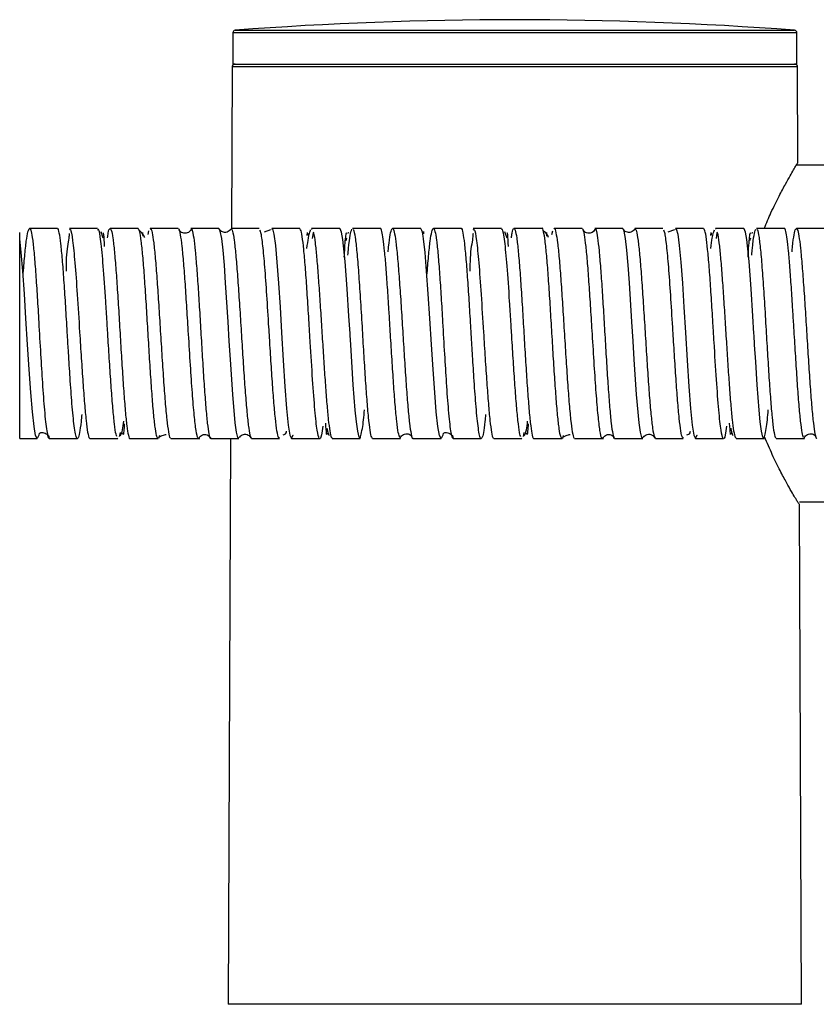
# Paper-space layout '_Bottom' of a CAD drawing. Units: millimetres. Extents: x -487 to 164, y 0 to 121.
# Drawn here: x -487 to -428, y 0 to 73 of the extents above; entities that cross this region are included whole.
import ezdxf

# ---------------------------------------------------------------- set-up
doc = ezdxf.new("R2010")
doc.units = ezdxf.units.MM

psp = doc.layouts.new('_Bottom')

# ---------------------------------------------------------------- linework, layer by layer
at = {"color": 7, "linetype": 'Continuous', "lineweight": 25}
for p, q in [((-470.95, 72.115), (-470.95, 69.8)), ((-429.05, 69.8), (-429.05, 72.115)), ((-471.001, 69.601), (-471.052, 57.6)), ((-470.95, 69.8), (-429.05, 69.8)), ((-428.969, 62.5), (-428.999, 69.601)), ((-146.723, 62.3), (-429.089, 62.3)), ((-483.978, 57.6), (-486.046, 57.6)), ((-480.992, 57.6), (-483.084, 57.6)), ((-480.572, 56.873), (-480.735, 57.349)), ((-477.986, 57.6), (-480.065, 57.6)), ((-477.241, 57.146), (-477.186, 57.436)), ((-474.998, 57.6), (-477.086, 57.6)), ((-471.987, 57.6), (-474.057, 57.6)), ((-468.999, 57.6), (-471.083, 57.6)), ((-468.149, 57.511), (-468.625, 57.326)), ((-465.983, 57.6), (-468.055, 57.6)), ((-465.433, 57.087), (-465.414, 57.311)), ((-465.412, 57.258), (-465.405, 57.114)), ((-465.209, 57.34), (-465.175, 57.493)), ((-462.998, 57.6), (-465.094, 57.6)), ((-465.094, 57.556), (-465.062, 57.582)), ((-465.03, 56.844), (-464.964, 57.266)), ((-462.37, 57.319), (-462.399, 57.223)), ((-459.992, 57.6), (-462.059, 57.6)), ((-456.995, 57.6), (-459.085, 57.6)), ((-453.978, 57.6), (-456.046, 57.6)), ((-450.992, 57.6), (-453.084, 57.6)), ((-450.572, 56.873), (-450.735, 57.349)), ((-447.986, 57.6), (-450.065, 57.6)), ((-447.241, 57.146), (-447.186, 57.436)), ((-444.998, 57.6), (-447.086, 57.6)), ((-441.987, 57.6), (-444.057, 57.6)), ((-438.999, 57.6), (-441.083, 57.6)), ((-438.149, 57.511), (-438.625, 57.326)), ((-435.983, 57.6), (-438.055, 57.6)), ((-435.433, 57.087), (-435.414, 57.311)), ((-435.412, 57.258), (-435.405, 57.114)), ((-435.209, 57.34), (-435.175, 57.493)), ((-432.998, 57.6), (-435.094, 57.6)), ((-435.094, 57.556), (-435.062, 57.582)), ((-435.03, 56.844), (-434.964, 57.266)), ((-432.37, 57.319), (-432.399, 57.223)), ((-429.992, 57.6), (-432.059, 57.6)), ((-426.995, 57.6), (-429.085, 57.6)), ((-486.782, 42), (-486.782, 56.839)), ((-462.501, 56.889), (-462.563, 56.685)), ((-432.501, 56.889), (-432.563, 56.685)), ((-479.329, 42.459), (-479.388, 42.156)), ((-449.329, 42.459), (-449.388, 42.156)), ((-486.782, 42), (-485.48, 42)), ((-484.59, 42), (-482.497, 42)), ((-481.61, 42.045), (-481.601, 42.002)), ((-481.562, 42), (-479.484, 42)), ((-479.493, 42.023), (-479.505, 42.008)), ((-478.589, 42), (-476.497, 42)), ((-476.4, 42.218), (-476.472, 42.011)), ((-475.558, 42), (-473.487, 42)), ((-472.585, 42), (-470.503, 42)), ((-471.119, 42), (-471.3, 0)), ((-469.553, 42), (-467.485, 42)), ((-466.59, 42), (-464.493, 42)), ((-463.559, 42), (-461.49, 42)), ((-460.586, 42), (-458.493, 42)), ((-458.493, 42.055), (-458.538, 42.034)), ((-457.562, 42), (-455.48, 42)), ((-454.59, 42), (-452.497, 42)), ((-451.61, 42.045), (-451.601, 42.002)), ((-451.562, 42), (-449.484, 42)), ((-449.493, 42.023), (-449.505, 42.008)), ((-448.589, 42), (-446.497, 42)), ((-446.4, 42.218), (-446.472, 42.011)), ((-445.558, 42), (-443.487, 42)), ((-442.585, 42), (-440.503, 42)), ((-439.553, 42), (-437.485, 42)), ((-436.59, 42), (-434.493, 42)), ((-433.559, 42), (-431.49, 42)), ((-430.586, 42), (-428.493, 42)), ((-428.493, 42.055), (-428.538, 42.034)), ((-428.86, 37.3), (-147.028, 37.3)), ((-428.7, 0), (-428.859, 37.104))]:
    psp.add_line(p, q, dxfattribs=at)
at = {"color": 8, "linetype": 'Continuous', "lineweight": 25}
for p, q in [((-429.05, 72.115), (-470.95, 72.115)), ((-470.765, 72.314), (-429.235, 72.314))]:
    psp.add_line(p, q, dxfattribs=at)
at = {"color": 7, "linetype": 'Continuous', "lineweight": 25, "flags": 128}
for points in [[(-470.503, 42.042), (-470.57, 42.076), (-470.67, 42.477), (-470.768, 43.179), (-470.954, 45.269), (-471.129, 47.878), (-471.212, 49.237), (-471.298, 50.665), (-471.483, 53.572), (-471.579, 54.873), (-471.677, 55.985), (-471.777, 56.847), (-471.88, 57.4), (-471.984, 57.6), (-471.984, 57.6)], [(-468.055, 57.546), (-468.014, 57.569), (-467.898, 57.168), (-467.784, 56.325), (-467.669, 55.091), (-467.555, 53.54), (-467.441, 51.764), (-467.327, 49.871), (-467.202, 47.794), (-467.077, 45.868), (-466.953, 44.235), (-466.83, 43.001), (-466.708, 42.242), (-466.586, 42), (-466.464, 42.279), (-466.464, 42.279)], [(-461.48, 42.037), (-461.568, 42.102), (-461.67, 42.548), (-461.765, 43.254), (-461.851, 44.12), (-461.998, 45.999), (-462.11, 47.696), (-462.189, 48.957), (-462.234, 49.686), (-462.24, 49.783), (-462.241, 49.792), (-462.241, 49.797), (-462.241, 49.799), (-462.242, 49.8), (-462.242, 49.8), (-462.242, 49.8), (-462.242, 49.8), (-462.242, 49.8), (-462.322, 51.08), (-462.454, 53.111), (-462.606, 55.137), (-462.778, 56.788), (-462.871, 57.325), (-462.969, 57.585), (-462.998, 57.563)], [(-440.503, 42.042), (-440.57, 42.076), (-440.67, 42.477), (-440.768, 43.179), (-440.954, 45.269), (-441.129, 47.878), (-441.212, 49.237), (-441.298, 50.665), (-441.483, 53.572), (-441.579, 54.873), (-441.677, 55.985), (-441.777, 56.847), (-441.88, 57.4), (-441.984, 57.6), (-441.984, 57.6)], [(-438.055, 57.546), (-438.014, 57.569), (-437.898, 57.168), (-437.784, 56.325), (-437.669, 55.091), (-437.555, 53.54), (-437.441, 51.764), (-437.327, 49.871), (-437.202, 47.794), (-437.077, 45.868), (-436.953, 44.235), (-436.83, 43.001), (-436.708, 42.242), (-436.586, 42), (-436.464, 42.279), (-436.464, 42.279)], [(-431.48, 42.037), (-431.568, 42.102), (-431.67, 42.548), (-431.765, 43.254), (-431.851, 44.12), (-431.998, 45.999), (-432.11, 47.696), (-432.189, 48.957), (-432.234, 49.686), (-432.24, 49.783), (-432.241, 49.792), (-432.241, 49.797), (-432.241, 49.799), (-432.242, 49.8), (-432.242, 49.8), (-432.242, 49.8), (-432.242, 49.8), (-432.242, 49.8), (-432.322, 51.08), (-432.454, 53.111), (-432.606, 55.137), (-432.778, 56.788), (-432.871, 57.325), (-432.969, 57.585), (-432.998, 57.563)], [(-485.332, 42.401), (-485.359, 42.244), (-485.478, 42), (-485.597, 42.224), (-485.716, 42.902), (-485.836, 43.994), (-485.955, 45.434), (-486.075, 47.135), (-486.195, 48.996), (-486.315, 50.907), (-486.434, 52.752), (-486.552, 54.42), (-486.668, 55.81), (-486.782, 56.839), (-486.782, 56.839)], [(-455.332, 42.401), (-455.359, 42.244), (-455.478, 42), (-455.597, 42.224), (-455.716, 42.902), (-455.836, 43.994), (-455.955, 45.434), (-456.075, 47.135), (-456.195, 48.996), (-456.315, 50.907), (-456.434, 52.752), (-456.552, 54.42), (-456.668, 55.81), (-456.782, 56.839), (-456.782, 56.839)]]:
    psp.add_lwpolyline(points, dxfattribs=at)
at = {"color": 7, "linetype": 'Continuous', "lineweight": 25}
for centre, radius, start, end in [((-450, -201.614), 274.714, 85.66499, 94.33501), ((-470.75, 72.115), 0.2, 94.33501, 180), ((-429.25, 72.115), 0.2, 360, 85.66499)]:
    psp.add_arc(centre, radius, start, end, dxfattribs=at)
at = {"color": 8, "linetype": 'Continuous', "lineweight": 25}
psp.add_open_spline([(-428.999, 69.601), (-428.999, 69.601), (-429.109, 69.601), (-429.59, 69.601), (-429.962, 69.601), (-430.985, 69.601), (-431.637, 69.601), (-433.207, 69.601), (-434.125, 69.601), (-436.175, 69.601), (-437.308, 69.601), (-439.709, 69.601), (-440.977, 69.601), (-443.562, 69.601), (-444.878, 69.601), (-447.479, 69.601), (-448.763, 69.601), (-451.237, 69.601), (-452.521, 69.601), (-455.122, 69.601), (-456.438, 69.601), (-459.023, 69.601), (-460.291, 69.601), (-462.692, 69.601), (-463.825, 69.601), (-465.875, 69.601), (-466.793, 69.601), (-468.363, 69.601), (-469.015, 69.601), (-470.038, 69.601), (-470.41, 69.601), (-470.891, 69.601), (-471.001, 69.601), (-471.001, 69.601)], degree=3, knots=[0, 0, 0, 0, 0.0625, 0.0625, 0.125, 0.125, 0.1875, 0.1875, 0.25, 0.25, 0.3125, 0.3125, 0.375, 0.375, 0.4375, 0.4375, 0.5, 0.5, 0.5625, 0.5625, 0.625, 0.625, 0.6875, 0.6875, 0.75, 0.75, 0.8125, 0.8125, 0.875, 0.875, 0.9375, 0.9375, 1, 1, 1, 1], dxfattribs=at)
at = {"color": 7, "linetype": 'Continuous', "lineweight": 25}
for points, knots in [([(-470.775, 69.8), (-470.801, 69.8), (-470.842, 69.799), (-470.895, 69.778), (-470.932, 69.753), (-470.962, 69.72), (-470.992, 69.67), (-470.997, 69.628), (-471, 69.601)], [0, 0, 0, 0, 0.236604, 0.363796, 0.494659, 0.626492, 0.75645, 1, 1, 1, 1]), ([(-470.786, 69.8), (-470.708, 69.8), (-470.549, 69.8), (-469.308, 69.8), (-467.398, 69.8), (-464.806, 69.8), (-461.636, 69.8), (-458.02, 69.8), (-454.092, 69.8), (-450.003, 69.8), (-445.919, 69.8), (-441.99, 69.8), (-438.377, 69.8), (-435.206, 69.8), (-432.613, 69.8), (-430.699, 69.8), (-429.443, 69.8), (-429.28, 69.8), (-429.199, 69.8)], [0, 0, 0, 0, 0.060702, 0.123397, 0.185931, 0.248368, 0.310892, 0.373578, 0.436244, 0.498919, 0.561672, 0.624202, 0.686854, 0.749379, 0.811773, 0.874309, 0.937024, 1, 1, 1, 1]), ([(-428.999, 69.601), (-429.002, 69.628), (-429.007, 69.67), (-429.037, 69.72), (-429.068, 69.753), (-429.105, 69.778), (-429.157, 69.799), (-429.198, 69.8), (-429.225, 69.8)], [0, 0, 0, 0, 0.24362, 0.373527, 0.505289, 0.636091, 0.763257, 1, 1, 1, 1]), ([(-431.477, 57.6), (-431.31, 57.995), (-430.936, 58.876), (-430.39, 59.974), (-429.913, 60.869), (-429.549, 61.506), (-429.291, 61.959), (-429.04, 62.385), (-428.997, 62.455), (-428.969, 62.5)], [0, 0, 0, 0, 0.136509, 0.3041485, 0.4480555, 0.5683668, 0.6809614, 0.7902792, 1, 1, 1, 1]), ([(-486.782, 56.839), (-486.782, 57.034), (-486.782, 57.262), (-486.782, 57.289), (-486.782, 57.293)], [0, 0, 0, 0, 0.855751, 1, 1, 1, 1]), ([(-486.53, 54.111), (-486.49, 54.607), (-486.409, 55.611), (-486.289, 56.711), (-486.169, 57.426), (-486.05, 57.678), (-485.933, 57.459), (-485.817, 56.781), (-485.702, 55.684), (-485.589, 54.235), (-485.476, 52.519), (-485.357, 50.492), (-485.232, 48.285), (-485.091, 46.01), (-484.94, 43.943), (-484.8, 42.67), (-484.682, 42.081), (-484.62, 42.035), (-484.59, 42.013)], [0, 0, 0, 0, 0.058019, 0.117552, 0.177083, 0.236611, 0.296137, 0.35566, 0.415181, 0.4747, 0.534216, 0.59373, 0.667511, 0.737318, 0.816642, 0.905452, 0.953639, 1, 1, 1, 1]), ([(-482.17, 43.798), (-482.187, 43.614), (-482.242, 43.012), (-482.333, 42.4), (-482.442, 41.985), (-482.544, 41.983), (-482.641, 42.306), (-482.758, 43.06), (-482.891, 44.428), (-483.031, 46.384), (-483.125, 47.881), (-483.18, 48.788), (-483.205, 49.187), (-483.232, 49.636), (-483.288, 50.589), (-483.376, 52.049), (-483.491, 53.816), (-483.606, 55.341), (-483.721, 56.544), (-483.837, 57.303), (-483.923, 57.641), (-483.97, 57.572), (-483.978, 57.56)], [0, 0, 0, 0, 0.027436, 0.090077, 0.14955, 0.205854, 0.258985, 0.308943, 0.398995, 0.476453, 0.541272, 0.555523, 0.568977, 0.581634, 0.600863, 0.665029, 0.729196, 0.793363, 0.857531, 0.921699, 0.985868, 1, 1, 1, 1]), ([(-483.105, 57.227), (-483.111, 57.122), (-483.129, 56.799), (-483.339, 55.818), (-483.336, 54.764), (-483.335, 54.421)], [0, 0, 0, 0, 0.24482, 0.75351, 1, 1, 1, 1]), ([(-483.084, 57.497), (-483.06, 57.519), (-482.982, 57.592), (-482.847, 56.786), (-482.679, 55.14), (-482.506, 52.731), (-482.348, 50.203), (-482.208, 47.962), (-482.088, 46.145), (-481.969, 44.56), (-481.851, 43.282), (-481.732, 42.422), (-481.636, 42), (-481.58, 42.044), (-481.562, 42.058)], [0, 0, 0, 0, 0.047604, 0.154837, 0.265188, 0.378654, 0.495234, 0.574862, 0.653093, 0.731324, 0.809554, 0.887783, 0.966013, 1, 1, 1, 1]), ([(-479.562, 42.163), (-479.583, 42.206), (-479.642, 42.333), (-479.74, 43.04), (-479.858, 44.202), (-479.976, 45.722), (-480.094, 47.481), (-480.199, 49.177), (-480.297, 50.764), (-480.416, 52.67), (-480.57, 54.91), (-480.749, 56.74), (-480.889, 57.614), (-480.969, 57.514), (-480.992, 57.486)], [0, 0, 0, 0, 0.042351, 0.12491, 0.207469, 0.290029, 0.372588, 0.455148, 0.51115, 0.577594, 0.706817, 0.832011, 0.95317, 1, 1, 1, 1]), ([(-480.585, 57.265), (-480.577, 57.287), (-480.561, 57.329), (-480.518, 56.612), (-480.498, 56.271)], [0, 0, 0, 0, 0.525244, 1, 1, 1, 1]), ([(-480.258, 56.902), (-480.241, 57.025), (-480.186, 57.43), (-480.092, 57.65), (-479.976, 57.544), (-479.86, 56.949), (-479.745, 55.932), (-479.63, 54.546), (-479.514, 52.876), (-479.4, 51.021), (-479.285, 49.094), (-479.17, 47.209), (-479.055, 45.478), (-478.94, 44.01), (-478.824, 42.875), (-478.709, 42.208), (-478.63, 41.928), (-478.59, 42.005), (-478.589, 42.008)], [0, 0, 0, 0, 0.030047, 0.099164, 0.16828, 0.237396, 0.306512, 0.375627, 0.444742, 0.513856, 0.582965, 0.652066, 0.721168, 0.790269, 0.859371, 0.928474, 0.997577, 1, 1, 1, 1]), ([(-476.497, 42.04), (-476.527, 42.052), (-476.597, 42.079), (-476.705, 42.673), (-476.821, 43.687), (-476.938, 45.082), (-477.054, 46.756), (-477.17, 48.613), (-477.286, 50.542), (-477.402, 52.425), (-477.518, 54.151), (-477.635, 55.618), (-477.751, 56.728), (-477.867, 57.454), (-477.944, 57.55), (-477.983, 57.597)], [0, 0, 0, 0, 0.061356, 0.139661, 0.217966, 0.296271, 0.374576, 0.452881, 0.531178, 0.609466, 0.687753, 0.766041, 0.844329, 0.922617, 1, 1, 1, 1]), ([(-477.497, 56.925), (-477.515, 56.978), (-477.592, 57.196), (-477.761, 57.336), (-477.889, 57.441)], [0, 0, 0, 0, 0.245938, 1, 1, 1, 1]), ([(-477.659, 57.26), (-477.659, 57.279), (-477.658, 57.365), (-477.651, 57.179), (-477.645, 57.034)], [0, 0, 0, 0, 0.227692, 1, 1, 1, 1]), ([(-477.086, 57.568), (-477.08, 57.578), (-477.034, 57.651), (-476.948, 57.333), (-476.829, 56.602), (-476.71, 55.421), (-476.591, 53.914), (-476.471, 52.158), (-476.35, 50.241), (-476.227, 48.269), (-476.103, 46.373), (-475.979, 44.699), (-475.856, 43.349), (-475.733, 42.443), (-475.634, 42), (-475.576, 42.046), (-475.558, 42.06)], [0, 0, 0, 0, 0.0126663, 0.0907871, 0.1689084, 0.2470303, 0.3251527, 0.4032756, 0.481399, 0.5620353, 0.643225, 0.7241501, 0.8048104, 0.8852059, 0.9653368, 1, 1, 1, 1]), ([(-473.487, 42.072), (-473.506, 42.055), (-473.569, 41.995), (-473.678, 42.535), (-473.815, 43.66), (-473.955, 45.35), (-474.096, 47.435), (-474.212, 49.301), (-474.299, 50.716), (-474.378, 51.976), (-474.477, 53.481), (-474.595, 55.061), (-474.713, 56.335), (-474.83, 57.188), (-474.925, 57.603), (-474.981, 57.557), (-474.998, 57.543)], [0, 0, 0, 0, 0.0365389, 0.1260435, 0.2169178, 0.3091614, 0.4027737, 0.4977544, 0.5372665, 0.5764238, 0.6545914, 0.7327587, 0.8109259, 0.8890928, 0.9672595, 1, 1, 1, 1]), ([(-474.048, 57.528), (-474.049, 57.526), (-474.066, 57.462), (-474.164, 57.361), (-474.323, 57.262), (-474.503, 57.231), (-474.677, 57.261), (-474.838, 57.354), (-474.899, 57.458), (-474.929, 57.51)], [0, 0, 0, 0, 0.006643, 0.176907, 0.347446, 0.507026, 0.664559, 0.832441, 1, 1, 1, 1]), ([(-474.057, 57.561), (-474.028, 57.551), (-473.961, 57.527), (-473.857, 56.965), (-473.745, 56.005), (-473.633, 54.687), (-473.522, 53.103), (-473.412, 51.337), (-473.301, 49.464), (-473.188, 47.585), (-473.073, 45.816), (-472.959, 44.288), (-472.844, 43.078), (-472.728, 42.311), (-472.643, 41.965), (-472.597, 42.028), (-472.588, 42.039)], [0, 0, 0, 0, 0.059466, 0.135809, 0.211886, 0.287698, 0.363244, 0.438525, 0.514075, 0.592268, 0.670472, 0.748687, 0.826911, 0.905147, 0.983392, 1, 1, 1, 1]), ([(-471.123, 57.55), (-471.152, 57.505), (-471.212, 57.412), (-471.372, 57.319), (-471.556, 57.292), (-471.724, 57.333), (-471.864, 57.42), (-471.919, 57.514), (-471.946, 57.559)], [0, 0, 0, 0, 0.161763, 0.337785, 0.513006, 0.680491, 0.847397, 1, 1, 1, 1]), ([(-471.089, 57.6), (-471.049, 57.561), (-470.97, 57.484), (-470.85, 56.782), (-470.731, 55.693), (-470.611, 54.242), (-470.491, 52.526), (-470.371, 50.645), (-470.25, 48.715), (-470.13, 46.851), (-470.01, 45.165), (-469.891, 43.753), (-469.771, 42.717), (-469.659, 42.092), (-469.586, 42.051), (-469.553, 42.032)], [0, 0, 0, 0, 0.077916, 0.155842, 0.233778, 0.311725, 0.389682, 0.46765, 0.545555, 0.623406, 0.701256, 0.779105, 0.856953, 0.934801, 1, 1, 1, 1]), ([(-467.476, 42.054), (-467.502, 42.045), (-467.567, 42.023), (-467.671, 42.52), (-467.79, 43.45), (-467.908, 44.778), (-468.026, 46.402), (-468.125, 47.928), (-468.206, 49.227), (-468.298, 50.721), (-468.421, 52.681), (-468.57, 54.798), (-468.717, 56.382), (-468.841, 57.313), (-468.916, 57.426), (-468.943, 57.467)], [0, 0, 0, 0, 0.052833, 0.133531, 0.21423, 0.29493, 0.375629, 0.456329, 0.496755, 0.54161, 0.64517, 0.746847, 0.846641, 0.94455, 1, 1, 1, 1]), ([(-464.269, 42.934), (-464.302, 42.686), (-464.387, 42.043), (-464.526, 41.891), (-464.687, 42.495), (-464.853, 44.027), (-465.024, 46.33), (-465.164, 48.593), (-465.266, 50.271), (-465.348, 51.611), (-465.445, 53.141), (-465.561, 54.773), (-465.677, 56.113), (-465.794, 57.054), (-465.896, 57.561), (-465.959, 57.549), (-465.983, 57.545)], [0, 0, 0, 0, 0.0574558, 0.1486529, 0.2427087, 0.3396205, 0.4393857, 0.5420017, 0.5839979, 0.6180629, 0.6860653, 0.7540678, 0.8220706, 0.8900736, 0.9580767, 1, 1, 1, 1]), ([(-465.206, 57.422), (-465.257, 57.299), (-465.344, 57.093), (-465.432, 56.404), (-465.468, 56.123)], [0, 0, 0, 0, 0.592292, 1, 1, 1, 1]), ([(-464.986, 57.361), (-464.974, 57.329), (-464.924, 57.203), (-464.837, 56.574), (-464.726, 55.521), (-464.616, 54.158), (-464.506, 52.596), (-464.397, 50.912), (-464.289, 49.196), (-464.182, 47.517), (-464.074, 45.938), (-463.966, 44.53), (-463.857, 43.363), (-463.747, 42.523), (-463.646, 42.047), (-463.583, 42.044), (-463.556, 42.043)], [0, 0, 0, 0, 0.026211, 0.104891, 0.182889, 0.260203, 0.336834, 0.412781, 0.487459, 0.561451, 0.636275, 0.711929, 0.788415, 0.865731, 0.943878, 1, 1, 1, 1]), ([(-462.669, 55.478), (-462.656, 55.709), (-462.625, 56.282), (-462.579, 56.872), (-462.529, 57.293), (-462.498, 57.279), (-462.482, 57.272)], [0, 0, 0, 0, 0.180241, 0.448077, 0.721663, 1, 1, 1, 1]), ([(-462.398, 55.628), (-462.384, 55.797), (-462.328, 56.438), (-462.232, 57.169), (-462.151, 57.426), (-462.11, 57.554)], [0, 0, 0, 0, 0.151141, 0.573583, 1, 1, 1, 1]), ([(-462.021, 57.521), (-462.009, 57.521), (-461.956, 57.523), (-461.861, 56.98), (-461.735, 55.907), (-461.609, 54.342), (-461.481, 52.44), (-461.357, 50.382), (-461.237, 48.36), (-461.121, 46.503), (-461.006, 44.864), (-460.891, 43.516), (-460.775, 42.563), (-460.674, 42.044), (-460.61, 42.051), (-460.586, 42.054)], [0, 0, 0, 0, 0.024119, 0.1107, 0.198073, 0.286239, 0.375195, 0.464944, 0.547573, 0.627779, 0.707986, 0.788193, 0.868401, 0.948609, 1, 1, 1, 1]), ([(-458.55, 42.077), (-458.585, 42.172), (-458.659, 42.375), (-458.772, 43.238), (-458.889, 44.483), (-459.006, 46.057), (-459.123, 47.852), (-459.213, 49.324), (-459.277, 50.357), (-459.313, 50.953), (-459.374, 51.937), (-459.459, 53.253), (-459.567, 54.745), (-459.672, 55.961), (-459.775, 56.871), (-459.877, 57.41), (-459.948, 57.636), (-459.986, 57.585), (-459.992, 57.579)], [0, 0, 0, 0, 0.072833, 0.153998, 0.235163, 0.316329, 0.397494, 0.478659, 0.503387, 0.529275, 0.555001, 0.631047, 0.705632, 0.778754, 0.850412, 0.920608, 0.989339, 1, 1, 1, 1]), ([(-459.408, 55.877), (-459.396, 56.003), (-459.346, 56.562), (-459.255, 57.176), (-459.137, 57.638), (-459.018, 57.603), (-458.899, 57.107), (-458.78, 56.172), (-458.661, 54.855), (-458.541, 53.235), (-458.421, 51.409), (-458.301, 49.486), (-458.181, 47.583), (-458.062, 45.812), (-457.943, 44.282), (-457.825, 43.073), (-457.707, 42.306), (-457.62, 41.962), (-457.571, 42.03), (-457.562, 42.042)], [0, 0, 0, 0, 0.018732, 0.083135, 0.147538, 0.211941, 0.276345, 0.34075, 0.405154, 0.46956, 0.533966, 0.598371, 0.662768, 0.727163, 0.791558, 0.855952, 0.920345, 0.984737, 1, 1, 1, 1]), ([(-456.782, 56.839), (-456.821, 57.083), (-456.892, 57.526), (-456.963, 57.553), (-456.995, 57.565)], [0, 0, 0, 0, 0.550898, 1, 1, 1, 1]), ([(-456.781, 57.269), (-456.781, 57.318), (-456.782, 57.41), (-456.782, 57.319), (-456.782, 57.221), (-456.782, 57.193)], [0, 0, 0, 0, 0.4637934, 0.848715, 1, 1, 1, 1]), ([(-456.53, 54.111), (-456.49, 54.607), (-456.409, 55.611), (-456.289, 56.711), (-456.169, 57.426), (-456.05, 57.678), (-455.933, 57.459), (-455.817, 56.781), (-455.702, 55.684), (-455.589, 54.235), (-455.476, 52.519), (-455.357, 50.492), (-455.232, 48.285), (-455.091, 46.01), (-454.94, 43.943), (-454.8, 42.67), (-454.682, 42.081), (-454.62, 42.035), (-454.59, 42.013)], [0, 0, 0, 0, 0.058019, 0.117552, 0.177083, 0.236611, 0.296137, 0.35566, 0.415181, 0.4747, 0.534216, 0.59373, 0.667511, 0.737318, 0.816642, 0.905452, 0.953639, 1, 1, 1, 1]), ([(-452.17, 43.798), (-452.187, 43.614), (-452.242, 43.012), (-452.333, 42.4), (-452.442, 41.985), (-452.544, 41.983), (-452.641, 42.306), (-452.758, 43.06), (-452.891, 44.428), (-453.031, 46.384), (-453.125, 47.881), (-453.18, 48.788), (-453.205, 49.187), (-453.232, 49.636), (-453.288, 50.589), (-453.376, 52.049), (-453.491, 53.816), (-453.606, 55.341), (-453.721, 56.544), (-453.837, 57.303), (-453.923, 57.641), (-453.97, 57.572), (-453.978, 57.56)], [0, 0, 0, 0, 0.0274361, 0.0900771, 0.1495503, 0.2058538, 0.2589853, 0.308943, 0.3989946, 0.4764528, 0.5412718, 0.5555229, 0.568977, 0.5816341, 0.6008631, 0.6650294, 0.7291962, 0.7933634, 0.857531, 0.9216992, 0.9858678, 1, 1, 1, 1]), ([(-453.105, 57.227), (-453.111, 57.122), (-453.129, 56.799), (-453.339, 55.818), (-453.336, 54.764), (-453.335, 54.421)], [0, 0, 0, 0, 0.24482, 0.75351, 1, 1, 1, 1]), ([(-453.084, 57.497), (-453.06, 57.519), (-452.982, 57.592), (-452.847, 56.786), (-452.679, 55.14), (-452.506, 52.731), (-452.348, 50.203), (-452.208, 47.962), (-452.088, 46.145), (-451.969, 44.56), (-451.851, 43.282), (-451.732, 42.422), (-451.636, 42), (-451.58, 42.044), (-451.562, 42.058)], [0, 0, 0, 0, 0.047604, 0.154837, 0.265188, 0.378654, 0.495234, 0.574862, 0.653093, 0.731324, 0.809554, 0.887783, 0.966013, 1, 1, 1, 1]), ([(-449.562, 42.163), (-449.583, 42.206), (-449.642, 42.333), (-449.74, 43.04), (-449.858, 44.202), (-449.976, 45.722), (-450.094, 47.481), (-450.199, 49.177), (-450.297, 50.764), (-450.416, 52.67), (-450.57, 54.91), (-450.749, 56.74), (-450.889, 57.614), (-450.969, 57.514), (-450.992, 57.486)], [0, 0, 0, 0, 0.0423507, 0.1249098, 0.2074691, 0.2900286, 0.3725883, 0.4551482, 0.5111504, 0.5775938, 0.7068172, 0.8320107, 0.9531697, 1, 1, 1, 1]), ([(-450.585, 57.265), (-450.577, 57.287), (-450.561, 57.329), (-450.518, 56.612), (-450.498, 56.271)], [0, 0, 0, 0, 0.525244, 1, 1, 1, 1]), ([(-450.258, 56.902), (-450.241, 57.025), (-450.186, 57.43), (-450.092, 57.65), (-449.976, 57.544), (-449.86, 56.949), (-449.745, 55.932), (-449.63, 54.546), (-449.514, 52.876), (-449.4, 51.021), (-449.285, 49.094), (-449.17, 47.209), (-449.055, 45.478), (-448.94, 44.01), (-448.824, 42.875), (-448.709, 42.208), (-448.63, 41.928), (-448.59, 42.005), (-448.589, 42.008)], [0, 0, 0, 0, 0.030047, 0.099164, 0.16828, 0.237396, 0.306512, 0.375627, 0.444742, 0.513856, 0.582965, 0.652066, 0.721168, 0.790269, 0.859371, 0.928474, 0.997577, 1, 1, 1, 1]), ([(-446.497, 42.04), (-446.527, 42.052), (-446.597, 42.079), (-446.705, 42.673), (-446.821, 43.687), (-446.938, 45.082), (-447.054, 46.756), (-447.17, 48.613), (-447.286, 50.542), (-447.402, 52.425), (-447.518, 54.152), (-447.635, 55.615), (-447.751, 56.741), (-447.867, 57.407), (-447.951, 57.676), (-447.996, 57.578), (-448.002, 57.565)], [0, 0, 0, 0, 0.060562, 0.137854, 0.215146, 0.292438, 0.36973, 0.447022, 0.524306, 0.601581, 0.678855, 0.75613, 0.833405, 0.910681, 0.987956, 1, 1, 1, 1]), ([(-447.497, 56.925), (-447.515, 56.978), (-447.592, 57.196), (-447.761, 57.336), (-447.889, 57.441)], [0, 0, 0, 0, 0.245938, 1, 1, 1, 1]), ([(-447.659, 57.26), (-447.659, 57.279), (-447.658, 57.365), (-447.651, 57.179), (-447.645, 57.034)], [0, 0, 0, 0, 0.227692, 1, 1, 1, 1]), ([(-447.086, 57.568), (-447.08, 57.578), (-447.034, 57.651), (-446.948, 57.333), (-446.829, 56.602), (-446.71, 55.421), (-446.591, 53.914), (-446.471, 52.158), (-446.35, 50.241), (-446.227, 48.269), (-446.103, 46.373), (-445.979, 44.699), (-445.856, 43.349), (-445.733, 42.443), (-445.634, 42), (-445.576, 42.046), (-445.558, 42.06)], [0, 0, 0, 0, 0.012666, 0.090787, 0.168908, 0.24703, 0.325153, 0.403276, 0.481399, 0.562035, 0.643225, 0.72415, 0.80481, 0.885206, 0.965337, 1, 1, 1, 1]), ([(-443.487, 42.072), (-443.506, 42.055), (-443.569, 41.995), (-443.678, 42.535), (-443.815, 43.66), (-443.955, 45.35), (-444.096, 47.435), (-444.212, 49.301), (-444.299, 50.716), (-444.378, 51.976), (-444.477, 53.481), (-444.595, 55.061), (-444.713, 56.335), (-444.83, 57.188), (-444.925, 57.603), (-444.981, 57.557), (-444.998, 57.543)], [0, 0, 0, 0, 0.036539, 0.126044, 0.216918, 0.309161, 0.402774, 0.497754, 0.537267, 0.576424, 0.654591, 0.732759, 0.810926, 0.889093, 0.967259, 1, 1, 1, 1]), ([(-444.048, 57.528), (-444.049, 57.526), (-444.066, 57.462), (-444.164, 57.361), (-444.323, 57.262), (-444.503, 57.231), (-444.677, 57.261), (-444.838, 57.354), (-444.899, 57.458), (-444.929, 57.51)], [0, 0, 0, 0, 0.006643, 0.176907, 0.347446, 0.507026, 0.664559, 0.832441, 1, 1, 1, 1]), ([(-444.057, 57.561), (-444.028, 57.551), (-443.961, 57.527), (-443.857, 56.965), (-443.745, 56.005), (-443.633, 54.687), (-443.522, 53.103), (-443.412, 51.337), (-443.301, 49.464), (-443.188, 47.585), (-443.073, 45.816), (-442.959, 44.288), (-442.844, 43.078), (-442.728, 42.311), (-442.643, 41.965), (-442.597, 42.028), (-442.588, 42.039)], [0, 0, 0, 0, 0.059466, 0.135809, 0.211886, 0.287698, 0.363244, 0.438525, 0.514075, 0.592268, 0.670472, 0.748687, 0.826911, 0.905147, 0.983392, 1, 1, 1, 1]), ([(-441.123, 57.55), (-441.152, 57.505), (-441.212, 57.412), (-441.372, 57.319), (-441.556, 57.292), (-441.724, 57.333), (-441.864, 57.42), (-441.919, 57.514), (-441.946, 57.559)], [0, 0, 0, 0, 0.161763, 0.337785, 0.513006, 0.680491, 0.847397, 1, 1, 1, 1]), ([(-441.089, 57.6), (-441.049, 57.561), (-440.97, 57.484), (-440.85, 56.782), (-440.731, 55.693), (-440.611, 54.242), (-440.491, 52.526), (-440.371, 50.645), (-440.25, 48.715), (-440.13, 46.851), (-440.01, 45.165), (-439.891, 43.753), (-439.771, 42.717), (-439.659, 42.092), (-439.586, 42.051), (-439.553, 42.032)], [0, 0, 0, 0, 0.0779157, 0.1558418, 0.2337782, 0.311725, 0.3896822, 0.4676497, 0.545555, 0.6234056, 0.7012555, 0.7791048, 0.8569535, 0.9348014, 1, 1, 1, 1]), ([(-437.476, 42.054), (-437.502, 42.045), (-437.567, 42.023), (-437.671, 42.52), (-437.79, 43.45), (-437.908, 44.778), (-438.026, 46.402), (-438.125, 47.928), (-438.206, 49.227), (-438.298, 50.721), (-438.421, 52.681), (-438.57, 54.798), (-438.717, 56.382), (-438.841, 57.313), (-438.916, 57.426), (-438.943, 57.467)], [0, 0, 0, 0, 0.052833, 0.133531, 0.21423, 0.29493, 0.375629, 0.456329, 0.496755, 0.54161, 0.64517, 0.746847, 0.846641, 0.94455, 1, 1, 1, 1]), ([(-434.269, 42.934), (-434.302, 42.686), (-434.387, 42.043), (-434.526, 41.891), (-434.687, 42.495), (-434.853, 44.027), (-435.024, 46.33), (-435.164, 48.593), (-435.266, 50.271), (-435.348, 51.611), (-435.445, 53.141), (-435.561, 54.773), (-435.677, 56.113), (-435.794, 57.054), (-435.896, 57.561), (-435.959, 57.549), (-435.983, 57.545)], [0, 0, 0, 0, 0.057456, 0.148653, 0.242709, 0.339621, 0.439386, 0.542002, 0.583998, 0.618063, 0.686065, 0.754068, 0.822071, 0.890074, 0.958077, 1, 1, 1, 1]), ([(-435.206, 57.422), (-435.257, 57.299), (-435.344, 57.093), (-435.432, 56.404), (-435.468, 56.123)], [0, 0, 0, 0, 0.592292, 1, 1, 1, 1]), ([(-434.986, 57.361), (-434.974, 57.329), (-434.924, 57.203), (-434.837, 56.574), (-434.726, 55.521), (-434.616, 54.158), (-434.506, 52.596), (-434.397, 50.912), (-434.289, 49.196), (-434.182, 47.517), (-434.074, 45.938), (-433.966, 44.53), (-433.857, 43.363), (-433.747, 42.523), (-433.646, 42.047), (-433.583, 42.044), (-433.556, 42.043)], [0, 0, 0, 0, 0.026211, 0.104891, 0.182889, 0.260203, 0.336834, 0.412781, 0.487459, 0.561451, 0.636275, 0.711929, 0.788415, 0.865731, 0.943878, 1, 1, 1, 1]), ([(-432.669, 55.478), (-432.656, 55.709), (-432.625, 56.282), (-432.579, 56.872), (-432.529, 57.293), (-432.498, 57.279), (-432.482, 57.272)], [0, 0, 0, 0, 0.180241, 0.448077, 0.721663, 1, 1, 1, 1]), ([(-432.398, 55.628), (-432.384, 55.797), (-432.328, 56.438), (-432.232, 57.169), (-432.151, 57.426), (-432.11, 57.554)], [0, 0, 0, 0, 0.151141, 0.573583, 1, 1, 1, 1]), ([(-432.021, 57.521), (-432.009, 57.521), (-431.956, 57.523), (-431.861, 56.98), (-431.735, 55.907), (-431.609, 54.342), (-431.481, 52.44), (-431.357, 50.382), (-431.237, 48.36), (-431.121, 46.503), (-431.006, 44.864), (-430.891, 43.516), (-430.775, 42.563), (-430.674, 42.044), (-430.61, 42.051), (-430.586, 42.054)], [0, 0, 0, 0, 0.024119, 0.1107, 0.198073, 0.286239, 0.375195, 0.464944, 0.547573, 0.627779, 0.707986, 0.788193, 0.868401, 0.948609, 1, 1, 1, 1]), ([(-428.55, 42.077), (-428.585, 42.172), (-428.659, 42.375), (-428.772, 43.238), (-428.889, 44.483), (-429.006, 46.057), (-429.123, 47.852), (-429.213, 49.324), (-429.277, 50.357), (-429.313, 50.953), (-429.374, 51.937), (-429.459, 53.253), (-429.567, 54.745), (-429.672, 55.961), (-429.775, 56.871), (-429.877, 57.41), (-429.948, 57.636), (-429.986, 57.585), (-429.992, 57.579)], [0, 0, 0, 0, 0.072833, 0.153998, 0.235163, 0.316329, 0.397494, 0.478659, 0.503387, 0.529275, 0.555001, 0.631047, 0.705632, 0.778754, 0.850412, 0.920608, 0.989339, 1, 1, 1, 1]), ([(-429.408, 55.877), (-429.396, 56.003), (-429.346, 56.562), (-429.255, 57.176), (-429.137, 57.638), (-429.018, 57.603), (-428.899, 57.107), (-428.78, 56.172), (-428.661, 54.855), (-428.541, 53.235), (-428.421, 51.409), (-428.301, 49.486), (-428.181, 47.583), (-428.062, 45.812), (-427.943, 44.282), (-427.825, 43.073), (-427.707, 42.306), (-427.62, 41.962), (-427.571, 42.03), (-427.562, 42.042)], [0, 0, 0, 0, 0.0187319, 0.0831345, 0.1475376, 0.2119411, 0.2763451, 0.3407496, 0.4051545, 0.4695599, 0.5339657, 0.5983706, 0.6627675, 0.7271635, 0.7915584, 0.8559523, 0.9203452, 0.9847371, 1, 1, 1, 1]), ([(-461.467, 42.029), (-461.461, 42.087), (-461.449, 42.223), (-461.282, 42.829), (-461.214, 43.628), (-461.172, 44.129)], [0, 0, 0, 0, 0.223385, 0.51289, 1, 1, 1, 1]), ([(-431.467, 42.029), (-431.461, 42.087), (-431.449, 42.223), (-431.282, 42.829), (-431.214, 43.628), (-431.172, 44.129)], [0, 0, 0, 0, 0.223385, 0.51289, 1, 1, 1, 1]), ([(-479.322, 42.205), (-479.251, 42.304), (-479.136, 42.467), (-479.078, 43.056), (-479.055, 43.287)], [0, 0, 0, 0, 0.608094, 1, 1, 1, 1]), ([(-463.956, 42.393), (-463.965, 42.322), (-463.981, 42.186), (-464.024, 42.828), (-464.044, 43.138)], [0, 0, 0, 0, 0.518138, 1, 1, 1, 1]), ([(-449.322, 42.205), (-449.251, 42.304), (-449.136, 42.467), (-449.078, 43.056), (-449.055, 43.287)], [0, 0, 0, 0, 0.608094, 1, 1, 1, 1]), ([(-433.956, 42.393), (-433.965, 42.322), (-433.981, 42.186), (-434.024, 42.828), (-434.044, 43.138)], [0, 0, 0, 0, 0.518138, 1, 1, 1, 1]), ([(-485.297, 42.382), (-485.27, 42.409), (-485.199, 42.478), (-484.908, 42.435), (-484.613, 42.241), (-484.591, 42.096), (-484.587, 42.069)], [0, 0, 0, 0, 0.216753, 0.564809, 0.917244, 1, 1, 1, 1]), ([(-479.01, 43.098), (-479.024, 42.901), (-479.053, 42.485), (-479.089, 42.231), (-479.111, 42.343), (-479.122, 42.399)], [0, 0, 0, 0, 0.311158, 0.6526, 1, 1, 1, 1]), ([(-467.215, 42.287), (-467.123, 42.299), (-466.999, 42.315), (-466.961, 42.512), (-466.951, 42.563)], [0, 0, 0, 0, 0.742357, 1, 1, 1, 1]), ([(-463.956, 42.779), (-463.95, 42.734), (-463.902, 42.371), (-463.84, 42.296), (-463.786, 42.23)], [0, 0, 0, 0, 0.123903, 1, 1, 1, 1]), ([(-455.297, 42.382), (-455.27, 42.409), (-455.199, 42.478), (-454.908, 42.435), (-454.613, 42.241), (-454.591, 42.096), (-454.587, 42.069)], [0, 0, 0, 0, 0.216753, 0.564809, 0.917244, 1, 1, 1, 1]), ([(-449.01, 43.098), (-449.024, 42.901), (-449.053, 42.485), (-449.089, 42.231), (-449.111, 42.343), (-449.122, 42.399)], [0, 0, 0, 0, 0.311158, 0.6526, 1, 1, 1, 1]), ([(-437.215, 42.287), (-437.123, 42.299), (-436.999, 42.315), (-436.961, 42.512), (-436.951, 42.563)], [0, 0, 0, 0, 0.742357, 1, 1, 1, 1]), ([(-433.956, 42.779), (-433.95, 42.734), (-433.902, 42.371), (-433.84, 42.296), (-433.786, 42.23)], [0, 0, 0, 0, 0.123903, 1, 1, 1, 1]), ([(-476.395, 42.121), (-476.257, 42.19), (-476.045, 42.297), (-475.935, 42.305), (-475.897, 42.307)], [0, 0, 0, 0, 0.646516, 1, 1, 1, 1]), ([(-473.464, 41.96), (-473.446, 42.016), (-473.411, 42.126), (-473.275, 42.247), (-473.118, 42.306), (-472.943, 42.309), (-472.769, 42.242), (-472.645, 42.138), (-472.612, 42.057), (-472.601, 42.032)], [0, 0, 0, 0, 0.158669, 0.315533, 0.464346, 0.613927, 0.770921, 0.928737, 1, 1, 1, 1]), ([(-470.455, 42.075), (-470.45, 42.086), (-470.424, 42.151), (-470.324, 42.236), (-470.169, 42.317), (-469.98, 42.332), (-469.806, 42.276), (-469.672, 42.17), (-469.63, 42.075), (-469.609, 42.028)], [0, 0, 0, 0, 0.032268, 0.191881, 0.352015, 0.519949, 0.687264, 0.845787, 1, 1, 1, 1]), ([(-458.498, 42.033), (-458.488, 42.064), (-458.456, 42.154), (-458.343, 42.263), (-458.19, 42.35), (-458.005, 42.376), (-457.832, 42.33), (-457.703, 42.234), (-457.667, 42.152), (-457.649, 42.112)], [0, 0, 0, 0, 0.076917, 0.230011, 0.379713, 0.536313, 0.69494, 0.849584, 1, 1, 1, 1]), ([(-446.395, 42.121), (-446.257, 42.19), (-446.045, 42.297), (-445.935, 42.305), (-445.897, 42.307)], [0, 0, 0, 0, 0.646516, 1, 1, 1, 1]), ([(-443.464, 41.96), (-443.446, 42.016), (-443.411, 42.126), (-443.275, 42.247), (-443.118, 42.306), (-442.943, 42.309), (-442.769, 42.242), (-442.645, 42.138), (-442.612, 42.057), (-442.601, 42.032)], [0, 0, 0, 0, 0.158669, 0.315533, 0.464346, 0.613927, 0.770921, 0.928737, 1, 1, 1, 1]), ([(-440.455, 42.075), (-440.45, 42.086), (-440.424, 42.151), (-440.324, 42.236), (-440.169, 42.317), (-439.98, 42.332), (-439.806, 42.276), (-439.672, 42.17), (-439.63, 42.075), (-439.609, 42.028)], [0, 0, 0, 0, 0.0322684, 0.1918807, 0.3520155, 0.5199485, 0.6872644, 0.845787, 1, 1, 1, 1]), ([(-428.862, 37.104), (-428.892, 37.147), (-428.955, 37.236), (-429.355, 37.898), (-429.826, 38.73), (-430.302, 39.635), (-430.865, 40.752), (-431.257, 41.68), (-431.449, 42.133)], [0, 0, 0, 0, 0.1997508, 0.4211147, 0.5474026, 0.6896111, 0.8483468, 1, 1, 1, 1]), ([(-428.498, 42.033), (-428.488, 42.064), (-428.456, 42.154), (-428.343, 42.263), (-428.19, 42.35), (-428.005, 42.376), (-427.832, 42.33), (-427.703, 42.234), (-427.667, 42.152), (-427.649, 42.112)], [0, 0, 0, 0, 0.076917, 0.230011, 0.379713, 0.536313, 0.69494, 0.849584, 1, 1, 1, 1]), ([(-428.7, 0), (-428.701, 0), (-428.703, 0), (-428.719, 0), (-428.745, 0), (-428.781, 0), (-428.828, 0), (-428.885, 0), (-428.952, 0), (-429.03, 0), (-429.118, 0), (-429.216, 0), (-429.325, 0), (-429.444, 0), (-429.573, 0), (-429.713, 0), (-429.863, 0), (-430.023, 0), (-430.398, 0), (-431.064, 0), (-432.161, 0), (-433.448, 0), (-435.074, 0), (-437.079, 0), (-439.509, 0), (-442.068, 0), (-444.688, 0), (-447.323, 0), (-450.441, 0), (-454.016, 0), (-457.992, 0), (-461.78, 0), (-465.163, 0), (-467.934, 0), (-469.887, 0), (-471.054, 0), (-471.3, 0), (-471.3, 0), (-471.3, 0)], [0, 0, 0, 0, 0.007135, 0.014244, 0.021331, 0.028398, 0.035449, 0.042488, 0.049518, 0.056543, 0.063566, 0.070591, 0.077621, 0.08466, 0.091711, 0.098778, 0.105864, 0.112973, 0.120108, 0.152794, 0.185142, 0.217496, 0.2502, 0.293675, 0.336752, 0.380249, 0.420356, 0.460154, 0.500283, 0.56024, 0.620219, 0.685167, 0.75014, 0.815089, 0.880062, 0.940018, 0.999998, 1, 1, 1, 1])]:
    psp.add_open_spline(points, degree=3, knots=knots, dxfattribs=at)

doc.saveas('drawing.dxf')
